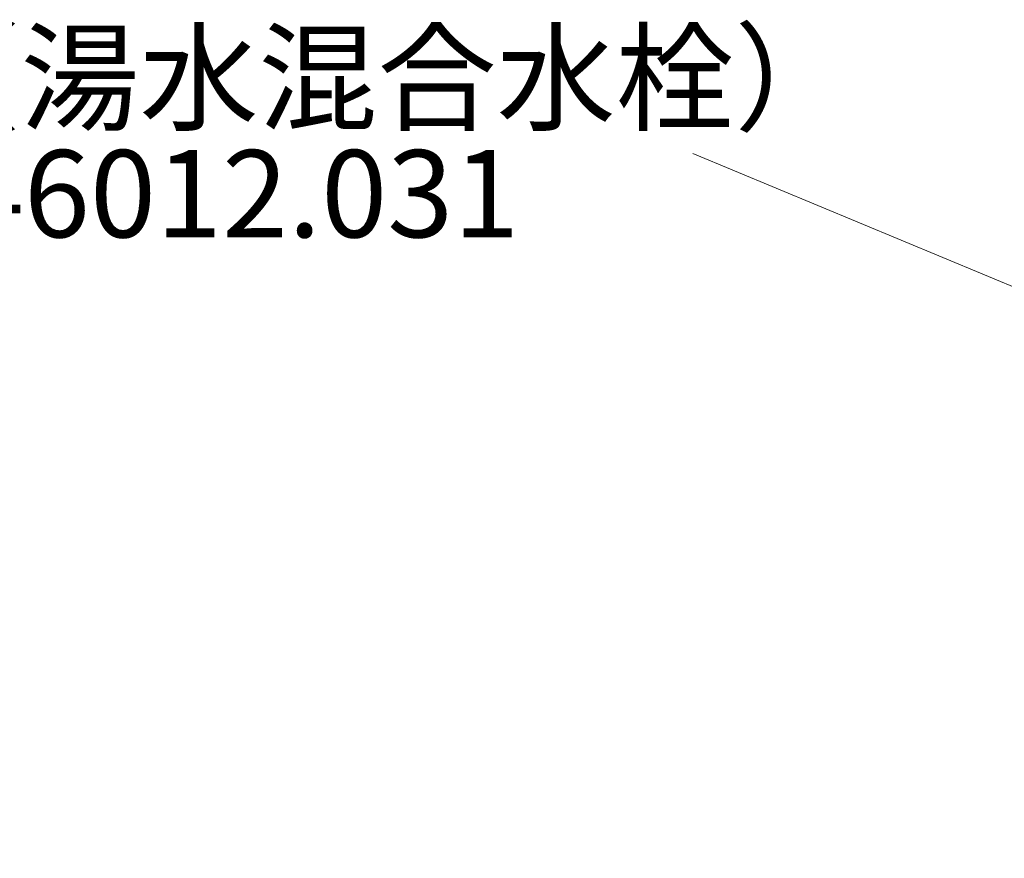
# Model space of a CAD drawing. Units: millimetres. Extents: x -162 to 4038, y 18 to 2988.
# Drawn here: x 2419 to 2645, y 1550 to 1742 of the extents above; entities that cross this region are included whole.
import ezdxf
from ezdxf.enums import TextEntityAlignment as Align

# ---------------------------------------------------------------- set-up
doc = ezdxf.new("R2010")
doc.units = ezdxf.units.MM
doc.layers.get('0').update_dxf_attribs({"lineweight": 5})
doc.layers.add('寸法', color=3, linetype='Continuous', lineweight=5)
doc.layers.add('文字', color=4, linetype='Continuous', lineweight=15)
doc.styles.add('japanese', font='romans.shx', dxfattribs={"bigfont": 'bigfont.shx'})
doc.dimstyles.new('KIHON', dxfattribs={"dimscale": 10, "dimtxt": 2.5, "dimasz": 2.5, "dimexe": 0, "dimexo": 2, "dimgap": 1, "dimtad": 1, "dimdec": 0, "dimdsep": 46, "dimtxsty": 'japanese', "dimblk": 'OPEN30', "dimcen": 2.5, "dimadec": 0, "dimazin": 0, "dimtfac": 1, "dimtdec": 0, "dimtmove": 0, "dimatfit": 0, "dimfxl": 0, "dimarcsym": 0})

# ---------------------------------------------------------------- blocks, each defined once
blk = doc.blocks.new('_Open30')
at = {"color": 0, "linetype": 'ByBlock', "lineweight": -2}
for p, q in [((-1, 0.2679), (0, 0)), ((0, 0), (-1, -0.2679)), ((0, 0), (-1, 0))]:
    blk.add_line(p, q, dxfattribs=at)
blk = doc.blocks.new('*D25')
at = {"layer": 'Defpoints', "color": 0}
for p in [(2450.43, 1547.96), (2251.52, 1487.96), (2352.47, 1487.96)]:
    blk.add_point(p, dxfattribs=at)
at = {"layer": '寸法', "color": 0, "lineweight": -2}
for p, q in [((2251.52, 1572.96), (2251.52, 1657.25)), ((2430.43, 1547.96), (2251.52, 1547.96)), ((2251.52, 1487.96), (2251.52, 1547.96)), ((2332.47, 1487.96), (2251.52, 1487.96)), ((2251.52, 1462.96), (2251.52, 1437.96))]:
    blk.add_line(p, q, dxfattribs=at)
at = {"layer": '寸法', "color": 0, "lineweight": -2, "xscale": 25, "yscale": 25, "zscale": 25}
for p, rotation in [((2251.52, 1547.96), 270), ((2251.52, 1487.96), 90)]:
    blk.add_blockref('_Open30', p, dxfattribs=dict(at, rotation=rotation))
at = {"layer": '寸法', "color": 0, "insert": (2229.02, 1627.6), "char_height": 25, "attachment_point": 5, "rotation": 90, "style": 'japanese'}
blk.add_mtext('60', dxfattribs=at)

msp = doc.modelspace()

# ---------------------------------------------------------------- linework, layer by layer
at = {"layer": '文字'}
msp.add_line((2573.29, 1711.64), (2698.95, 1659.28), dxfattribs=at)

# ---------------------------------------------------------------- texts
at = {"layer": '文字', "style": 'japanese'}
msp.add_text('水栓（湯水混合水栓）', height=20, dxfattribs=at).set_placement((2337.24, 1718.96))
msp.add_text('GS-46012.031', height=20, dxfattribs=at).set_placement((2446.85, 1699.81), align=Align.MIDDLE)

# ---------------------------------------------------------------- dimensions: what is measured, and where the dimension line sits
at = {"layer": '寸法'}
dim = msp.add_linear_dim(base=(2251.52, 1487.96), p1=(2450.43, 1547.96), p2=(2352.47, 1487.96), angle=90, dimstyle='KIHON', dxfattribs=at)
dim.commit()
dim.dimension.update_dxf_attribs({"geometry": '*D25', "text_midpoint": (2251.52, 1627.6), "dimtype": 160})

doc.saveas('drawing.dxf')
